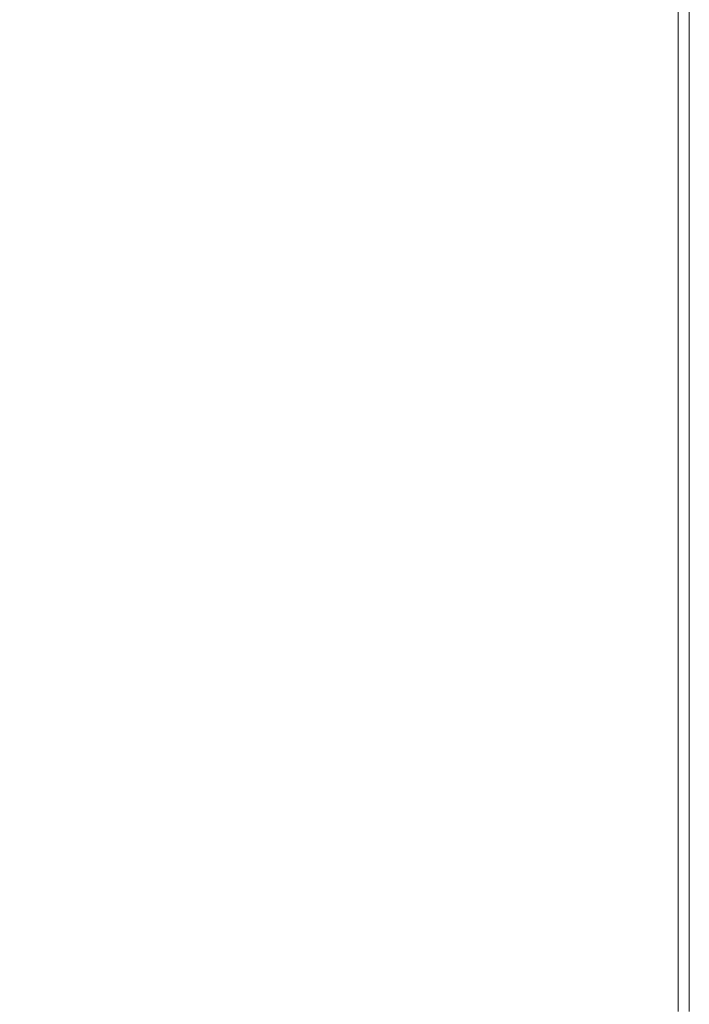
# Model space of a CAD drawing. Extents: x 20 to 1620, y -772 to -20.
# Drawn here: x 1493 to 1620, y -502 to -315 of the extents above; entities that cross this region are included whole.
import ezdxf

# ---------------------------------------------------------------- set-up
doc = ezdxf.new("R2010")
doc.units = 0
doc.header["$LTSCALE"] = 500
doc.header["$MEASUREMENT"] = 0
doc.layers.add('EXC-CERAMIKA', color=7, linetype='Continuous')

msp = doc.modelspace()

# ---------------------------------------------------------------- linework, layer by layer
at = {"layer": 'EXC-CERAMIKA', "lineweight": 0}
for points, invisible_edges in [([(1544.2, -290.54, 442.52), (1556.19, -324.17, 443.9), (1549.87, -289.39, 443.9), (1544.2, -290.54, 442.52)], 15), ([(1549.87, -289.39, 443.9), (1561.09, -323.77, 444.59), (1554.82, -288.81, 444.59), (1549.87, -289.39, 443.9)], 15), ([(1561.09, -323.77, 444.59), (1549.87, -289.39, 443.9), (1556.19, -324.17, 443.9), (1561.09, -323.77, 444.59)], 15), ([(1554.82, -288.81, 444.59), (1565.96, -323.63, 444.82), (1559.97, -288.61, 444.82), (1554.82, -288.81, 444.59)], 15), ([(1565.96, -323.63, 444.82), (1554.82, -288.81, 444.59), (1561.09, -323.77, 444.59), (1565.96, -323.63, 444.82)], 15), ([(1571.63, -323.63, 444.82), (1559.97, -288.61, 444.82), (1565.96, -323.63, 444.82), (1571.63, -323.63, 444.82)], 15), ([(1559.97, -288.61, 444.82), (1571.63, -323.63, 444.82), (1566.22, -288.61, 444.82), (1559.97, -288.61, 444.82)], 15), ([(1566.22, -288.61, 444.82), (1578.9, -323.63, 444.82), (1574.49, -288.61, 444.82), (1566.22, -288.61, 444.82)], 15), ([(1578.9, -323.63, 444.82), (1566.22, -288.61, 444.82), (1571.63, -323.63, 444.82), (1578.9, -323.63, 444.82)], 15), ([(1574.49, -288.61, 444.82), (1587, -323.63, 444.82), (1583.78, -288.61, 444.82), (1574.49, -288.61, 444.82)], 15), ([(1587, -323.63, 444.82), (1574.49, -288.61, 444.82), (1578.9, -323.63, 444.82), (1587, -323.63, 444.82)], 15), ([(1595.11, -323.63, 444.82), (1583.78, -288.61, 444.82), (1587, -323.63, 444.82), (1595.11, -323.63, 444.82)], 15), ([(1583.78, -288.61, 444.82), (1595.11, -323.63, 444.82), (1593.1, -288.61, 444.82), (1583.78, -288.61, 444.82)], 15), ([(1602.45, -323.63, 444.82), (1593.1, -288.61, 444.82), (1595.11, -323.63, 444.82), (1602.45, -323.63, 444.82)], 15), ([(1593.1, -288.61, 444.82), (1602.45, -323.63, 444.82), (1601.44, -288.61, 444.82), (1593.1, -288.61, 444.82)], 15), ([(1601.44, -288.61, 444.82), (1608.21, -323.63, 444.82), (1607.81, -288.61, 444.82), (1601.44, -288.61, 444.82)], 15), ([(1608.21, -323.63, 444.82), (1601.44, -288.61, 444.82), (1602.45, -323.63, 444.82), (1608.21, -323.63, 444.82)], 15), ([(1607.81, -288.61, 444.82), (1612.58, -323.63, 444.65), (1612.48, -288.61, 444.65), (1607.81, -288.61, 444.82)], 15), ([(1612.58, -323.63, 444.65), (1607.81, -288.61, 444.82), (1608.21, -323.63, 444.82), (1612.58, -323.63, 444.65)], 15), ([(1615.74, -323.63, 444.15), (1612.48, -288.61, 444.65), (1612.58, -323.63, 444.65), (1615.74, -323.63, 444.15)], 15), ([(1612.48, -288.61, 444.65), (1615.74, -323.63, 444.15), (1615.74, -288.61, 444.15), (1612.48, -288.61, 444.65)], 15), ([(1617.87, -323.63, 443.15), (1615.74, -288.61, 444.15), (1615.74, -323.63, 444.15), (1617.87, -323.63, 443.15)], 15), ([(1615.74, -288.61, 444.15), (1617.87, -323.63, 443.15), (1617.87, -288.61, 443.15), (1615.74, -288.61, 444.15)], 15), ([(1617.87, -288.61, 443.15), (1619.15, -323.63, 441.49), (1619.15, -288.61, 441.49), (1617.87, -288.61, 443.15)], 15), ([(1619.15, -323.63, 441.49), (1617.87, -288.61, 443.15), (1617.87, -323.63, 443.15), (1619.15, -323.63, 441.49)], 13), ([(1619.15, -288.61, 441.49), (1619.79, -323.63, 439.03), (1619.79, -288.61, 439.03), (1619.15, -288.61, 441.49)], 15), ([(1619.79, -323.63, 439.03), (1619.15, -288.61, 441.49), (1619.15, -323.63, 441.49), (1619.79, -323.63, 439.03)], 15), ([(1620, -323.63, 435.66), (1619.79, -288.61, 439.03), (1619.79, -323.63, 439.03), (1620, -323.63, 435.66)], 15), ([(1619.79, -288.61, 439.03), (1620, -323.63, 435.66), (1620, -288.61, 435.66), (1619.79, -288.61, 439.03)], 15), ([(1620, -323.63, 431.25), (1620, -288.61, 435.66), (1620, -323.63, 435.66), (1620, -323.63, 431.25)], 15), ([(1620, -288.61, 435.66), (1620, -323.63, 431.25), (1620, -288.61, 431.25), (1620, -288.61, 435.66)], 15), ([(1620, -323.63, 404.91), (1620, -288.61, 412.22), (1620, -323.63, 412.22), (1620, -323.63, 404.91)], 15), ([(1620, -288.61, 412.22), (1620, -323.63, 404.91), (1620, -288.61, 404.91), (1620, -288.61, 412.22)], 13), ([(1620, -323.63, 412.22), (1620, -288.61, 419.24), (1620, -323.63, 419.24), (1620, -323.63, 412.22)], 15), ([(1620, -288.61, 419.24), (1620, -323.63, 412.22), (1620, -288.61, 412.22), (1620, -288.61, 419.24)], 15), ([(1620, -288.61, 431.25), (1620, -323.63, 425.68), (1620, -288.61, 425.68), (1620, -288.61, 431.25)], 15), ([(1620, -323.63, 425.68), (1620, -288.61, 431.25), (1620, -323.63, 431.25), (1620, -323.63, 425.68)], 15), ([(1620, -288.61, 425.68), (1620, -323.63, 419.24), (1620, -288.61, 419.24), (1620, -288.61, 425.68)], 15), ([(1620, -323.63, 419.24), (1620, -288.61, 425.68), (1620, -323.63, 425.68), (1620, -323.63, 419.24)], 15), ([(1543.03, -326.34, 440.21), (1544.2, -290.54, 442.52), (1536.88, -292.47, 440.22), (1543.03, -326.34, 440.21)], 15), ([(1544.2, -290.54, 442.52), (1543.03, -326.34, 440.21), (1550.44, -324.99, 442.52), (1544.2, -290.54, 442.52)], 15), ([(1556.19, -324.17, 443.9), (1544.2, -290.54, 442.52), (1550.44, -324.99, 442.52), (1556.19, -324.17, 443.9)], 15), ([(1534.43, -328.1, 437.12), (1536.88, -292.47, 440.22), (1528.41, -294.97, 437.14), (1534.43, -328.1, 437.12)], 15), ([(1536.88, -292.47, 440.22), (1534.43, -328.1, 437.12), (1543.03, -326.34, 440.21), (1536.88, -292.47, 440.22)], 15), ([(1525.13, -330.1, 433.39), (1528.41, -294.97, 437.14), (1519.23, -297.82, 433.41), (1525.13, -330.1, 433.39)], 15), ([(1528.41, -294.97, 437.14), (1525.13, -330.1, 433.39), (1534.43, -328.1, 437.12), (1528.41, -294.97, 437.14)], 15), ([(1515.59, -332.21, 429.15), (1519.23, -297.82, 433.41), (1509.84, -300.82, 429.17), (1515.59, -332.21, 429.15)], 15), ([(1519.23, -297.82, 433.41), (1515.59, -332.21, 429.15), (1525.13, -330.1, 433.39), (1519.23, -297.82, 433.41)], 15), ([(1506.32, -334.28, 424.55), (1509.84, -300.82, 429.17), (1500.7, -303.76, 424.55), (1506.32, -334.28, 424.55)], 15), ([(1509.84, -300.82, 429.17), (1506.32, -334.28, 424.55), (1515.59, -332.21, 429.15), (1509.84, -300.82, 429.17)], 15), ([(1497.61, -336.2, 419.74), (1500.7, -303.76, 424.55), (1492.12, -306.49, 419.74), (1497.61, -336.2, 419.74)], 15), ([(1500.7, -303.76, 424.55), (1497.61, -336.2, 419.74), (1506.32, -334.28, 424.55), (1500.7, -303.76, 424.55)], 15), ([(1492.12, -306.49, 419.74), (1489.79, -337.87, 414.91), (1497.61, -336.2, 419.74), (1492.12, -306.49, 419.74)], 15), ([(1546.86, -360.98, 440.21), (1550.44, -324.99, 442.52), (1543.03, -326.34, 440.21), (1546.86, -360.98, 440.21)], 15), ([(1550.44, -324.99, 442.52), (1546.86, -360.98, 440.21), (1554.35, -360.28, 442.52), (1550.44, -324.99, 442.52)], 15), ([(1550.44, -324.99, 442.52), (1560.17, -359.86, 443.9), (1556.19, -324.17, 443.9), (1550.44, -324.99, 442.52)], 15), ([(1560.17, -359.86, 443.9), (1550.44, -324.99, 442.52), (1554.35, -360.28, 442.52), (1560.17, -359.86, 443.9)], 15), ([(1556.19, -324.17, 443.9), (1565.06, -359.65, 444.59), (1561.09, -323.77, 444.59), (1556.19, -324.17, 443.9)], 15), ([(1565.06, -359.65, 444.59), (1556.19, -324.17, 443.9), (1560.17, -359.86, 443.9), (1565.06, -359.65, 444.59)], 15), ([(1561.09, -323.77, 444.59), (1569.77, -359.58, 444.82), (1565.96, -323.63, 444.82), (1561.09, -323.77, 444.59)], 15), ([(1569.77, -359.58, 444.82), (1561.09, -323.77, 444.59), (1565.06, -359.65, 444.59), (1569.77, -359.58, 444.82)], 15), ([(1575.08, -359.58, 444.82), (1565.96, -323.63, 444.82), (1569.77, -359.58, 444.82), (1575.08, -359.58, 444.82)], 15), ([(1565.96, -323.63, 444.82), (1575.08, -359.58, 444.82), (1571.63, -323.63, 444.82), (1565.96, -323.63, 444.82)], 15), ([(1571.63, -323.63, 444.82), (1581.73, -359.58, 444.82), (1578.9, -323.63, 444.82), (1571.63, -323.63, 444.82)], 15), ([(1581.73, -359.58, 444.82), (1571.63, -323.63, 444.82), (1575.08, -359.58, 444.82), (1581.73, -359.58, 444.82)], 15), ([(1578.9, -323.63, 444.82), (1589.06, -359.58, 444.82), (1587, -323.63, 444.82), (1578.9, -323.63, 444.82)], 15), ([(1589.06, -359.58, 444.82), (1578.9, -323.63, 444.82), (1581.73, -359.58, 444.82), (1589.06, -359.58, 444.82)], 15), ([(1596.4, -359.58, 444.82), (1587, -323.63, 444.82), (1589.06, -359.58, 444.82), (1596.4, -359.58, 444.82)], 15), ([(1587, -323.63, 444.82), (1596.4, -359.58, 444.82), (1595.11, -323.63, 444.82), (1587, -323.63, 444.82)], 15), ([(1603.09, -359.58, 444.82), (1595.11, -323.63, 444.82), (1596.4, -359.58, 444.82), (1603.09, -359.58, 444.82)], 15), ([(1595.11, -323.63, 444.82), (1603.09, -359.58, 444.82), (1602.45, -323.63, 444.82), (1595.11, -323.63, 444.82)], 15), ([(1602.45, -323.63, 444.82), (1608.47, -359.58, 444.82), (1608.21, -323.63, 444.82), (1602.45, -323.63, 444.82)], 15), ([(1608.47, -359.58, 444.82), (1602.45, -323.63, 444.82), (1603.09, -359.58, 444.82), (1608.47, -359.58, 444.82)], 15), ([(1608.21, -323.63, 444.82), (1612.65, -359.58, 444.65), (1612.58, -323.63, 444.65), (1608.21, -323.63, 444.82)], 15), ([(1612.65, -359.58, 444.65), (1608.21, -323.63, 444.82), (1608.47, -359.58, 444.82), (1612.65, -359.58, 444.65)], 15), ([(1615.74, -359.58, 444.15), (1612.58, -323.63, 444.65), (1612.65, -359.58, 444.65), (1615.74, -359.58, 444.15)], 15), ([(1612.58, -323.63, 444.65), (1615.74, -359.58, 444.15), (1615.74, -323.63, 444.15), (1612.58, -323.63, 444.65)], 15), ([(1617.87, -359.58, 443.15), (1615.74, -323.63, 444.15), (1615.74, -359.58, 444.15), (1617.87, -359.58, 443.15)], 15), ([(1615.74, -323.63, 444.15), (1617.87, -359.58, 443.15), (1617.87, -323.63, 443.15), (1615.74, -323.63, 444.15)], 15), ([(1617.87, -323.63, 443.15), (1619.15, -359.58, 441.49), (1619.15, -323.63, 441.49), (1617.87, -323.63, 443.15)], 15), ([(1619.15, -359.58, 441.49), (1617.87, -323.63, 443.15), (1617.87, -359.58, 443.15), (1619.15, -359.58, 441.49)], 13), ([(1619.15, -323.63, 441.49), (1619.79, -359.58, 439.03), (1619.79, -323.63, 439.03), (1619.15, -323.63, 441.49)], 15), ([(1619.79, -359.58, 439.03), (1619.15, -323.63, 441.49), (1619.15, -359.58, 441.49), (1619.79, -359.58, 439.03)], 15), ([(1620, -359.58, 435.66), (1619.79, -323.63, 439.03), (1619.79, -359.58, 439.03), (1620, -359.58, 435.66)], 15), ([(1619.79, -323.63, 439.03), (1620, -359.58, 435.66), (1620, -323.63, 435.66), (1619.79, -323.63, 439.03)], 15), ([(1620, -359.58, 431.25), (1620, -323.63, 435.66), (1620, -359.58, 435.66), (1620, -359.58, 431.25)], 15), ([(1620, -323.63, 435.66), (1620, -359.58, 431.25), (1620, -323.63, 431.25), (1620, -323.63, 435.66)], 15), ([(1620, -359.58, 404.91), (1620, -323.63, 412.22), (1620, -359.58, 412.22), (1620, -359.58, 404.91)], 15), ([(1620, -323.63, 412.22), (1620, -359.58, 404.91), (1620, -323.63, 404.91), (1620, -323.63, 412.22)], 13), ([(1620, -359.58, 412.22), (1620, -323.63, 419.24), (1620, -359.58, 419.24), (1620, -359.58, 412.22)], 15), ([(1620, -323.63, 419.24), (1620, -359.58, 412.22), (1620, -323.63, 412.22), (1620, -323.63, 419.24)], 15), ([(1620, -323.63, 431.25), (1620, -359.58, 425.68), (1620, -323.63, 425.68), (1620, -323.63, 431.25)], 15), ([(1620, -359.58, 425.68), (1620, -323.63, 431.25), (1620, -359.58, 431.25), (1620, -359.58, 425.68)], 15), ([(1620, -323.63, 425.68), (1620, -359.58, 419.24), (1620, -323.63, 419.24), (1620, -323.63, 425.68)], 15), ([(1620, -359.58, 419.24), (1620, -323.63, 425.68), (1620, -359.58, 425.68), (1620, -359.58, 419.24)], 15), ([(1538.16, -361.88, 437.13), (1543.03, -326.34, 440.21), (1534.43, -328.1, 437.12), (1538.16, -361.88, 437.13)], 15), ([(1543.03, -326.34, 440.21), (1538.16, -361.88, 437.13), (1546.86, -360.98, 440.21), (1543.03, -326.34, 440.21)], 15), ([(1528.75, -362.92, 433.4), (1534.43, -328.1, 437.12), (1525.13, -330.1, 433.39), (1528.75, -362.92, 433.4)], 15), ([(1534.43, -328.1, 437.12), (1528.75, -362.92, 433.4), (1538.16, -361.88, 437.13), (1534.43, -328.1, 437.12)], 15), ([(1519.1, -364, 429.17), (1525.13, -330.1, 433.39), (1515.59, -332.21, 429.15), (1519.1, -364, 429.17)], 15), ([(1525.13, -330.1, 433.39), (1519.1, -364, 429.17), (1528.75, -362.92, 433.4), (1525.13, -330.1, 433.39)], 15), ([(1509.71, -365.07, 424.58), (1515.59, -332.21, 429.15), (1506.32, -334.28, 424.55), (1509.71, -365.07, 424.58)], 15), ([(1515.59, -332.21, 429.15), (1509.71, -365.07, 424.58), (1519.1, -364, 429.17), (1515.59, -332.21, 429.15)], 15), ([(1500.9, -366.07, 419.79), (1506.32, -334.28, 424.55), (1497.61, -336.2, 419.74), (1500.9, -366.07, 419.79)], 15), ([(1506.32, -334.28, 424.55), (1500.9, -366.07, 419.79), (1509.71, -365.07, 424.58), (1506.32, -334.28, 424.55)], 15), ([(1492.98, -366.92, 414.97), (1497.61, -336.2, 419.74), (1489.79, -337.87, 414.91), (1492.98, -366.92, 414.97)], 15), ([(1497.61, -336.2, 419.74), (1492.98, -366.92, 414.97), (1500.9, -366.07, 419.79), (1497.61, -336.2, 419.74)], 15), ([(1489.79, -337.87, 414.91), (1486.29, -367.59, 410.28), (1492.98, -366.92, 414.97), (1489.79, -337.87, 414.91)], 15), ([(1548.19, -396, 440.22), (1554.35, -360.28, 442.52), (1546.86, -360.98, 440.21), (1548.19, -396, 440.22)], 15), ([(1554.35, -360.28, 442.52), (1548.19, -396, 440.22), (1555.73, -396, 442.52), (1554.35, -360.28, 442.52)], 15), ([(1554.35, -360.28, 442.52), (1561.58, -396, 443.9), (1560.17, -359.86, 443.9), (1554.35, -360.28, 442.52)], 15), ([(1561.58, -396, 443.9), (1554.35, -360.28, 442.52), (1555.73, -396, 442.52), (1561.58, -396, 443.9)], 15), ([(1560.17, -359.86, 443.9), (1566.47, -396, 444.59), (1565.06, -359.65, 444.59), (1560.17, -359.86, 443.9)], 15), ([(1566.47, -396, 444.59), (1560.17, -359.86, 443.9), (1561.58, -396, 443.9), (1566.47, -396, 444.59)], 15), ([(1565.06, -359.65, 444.59), (1571.13, -396, 444.82), (1569.77, -359.58, 444.82), (1565.06, -359.65, 444.59)], 15), ([(1571.13, -396, 444.82), (1565.06, -359.65, 444.59), (1566.47, -396, 444.59), (1571.13, -396, 444.82)], 15), ([(1576.31, -396, 444.82), (1569.77, -359.58, 444.82), (1571.13, -396, 444.82), (1576.31, -396, 444.82)], 15), ([(1569.77, -359.58, 444.82), (1576.31, -396, 444.82), (1575.08, -359.58, 444.82), (1569.77, -359.58, 444.82)], 15), ([(1575.08, -359.58, 444.82), (1582.74, -396, 444.82), (1581.73, -359.58, 444.82), (1575.08, -359.58, 444.82)], 15), ([(1582.74, -396, 444.82), (1575.08, -359.58, 444.82), (1576.31, -396, 444.82), (1582.74, -396, 444.82)], 15), ([(1581.73, -359.58, 444.82), (1589.8, -396, 444.82), (1589.06, -359.58, 444.82), (1581.73, -359.58, 444.82)], 15), ([(1589.8, -396, 444.82), (1581.73, -359.58, 444.82), (1582.74, -396, 444.82), (1589.8, -396, 444.82)], 15), ([(1596.86, -396, 444.82), (1589.06, -359.58, 444.82), (1589.8, -396, 444.82), (1596.86, -396, 444.82)], 15), ([(1589.06, -359.58, 444.82), (1596.86, -396, 444.82), (1596.4, -359.58, 444.82), (1589.06, -359.58, 444.82)], 15), ([(1603.32, -396, 444.82), (1596.4, -359.58, 444.82), (1596.86, -396, 444.82), (1603.32, -396, 444.82)], 15), ([(1596.4, -359.58, 444.82), (1603.32, -396, 444.82), (1603.09, -359.58, 444.82), (1596.4, -359.58, 444.82)], 15), ([(1603.09, -359.58, 444.82), (1608.56, -396, 444.82), (1608.47, -359.58, 444.82), (1603.09, -359.58, 444.82)], 15), ([(1608.56, -396, 444.82), (1603.09, -359.58, 444.82), (1603.32, -396, 444.82), (1608.56, -396, 444.82)], 15), ([(1608.47, -359.58, 444.82), (1612.67, -396, 444.65), (1612.65, -359.58, 444.65), (1608.47, -359.58, 444.82)], 15), ([(1612.67, -396, 444.65), (1608.47, -359.58, 444.82), (1608.56, -396, 444.82), (1612.67, -396, 444.65)], 15), ([(1615.74, -396, 444.15), (1612.65, -359.58, 444.65), (1612.67, -396, 444.65), (1615.74, -396, 444.15)], 15), ([(1612.65, -359.58, 444.65), (1615.74, -396, 444.15), (1615.74, -359.58, 444.15), (1612.65, -359.58, 444.65)], 15), ([(1617.87, -396, 443.15), (1615.74, -359.58, 444.15), (1615.74, -396, 444.15), (1617.87, -396, 443.15)], 15), ([(1615.74, -359.58, 444.15), (1617.87, -396, 443.15), (1617.87, -359.58, 443.15), (1615.74, -359.58, 444.15)], 15), ([(1617.87, -359.58, 443.15), (1619.15, -396, 441.49), (1619.15, -359.58, 441.49), (1617.87, -359.58, 443.15)], 15), ([(1619.15, -396, 441.49), (1617.87, -359.58, 443.15), (1617.87, -396, 443.15), (1619.15, -396, 441.49)], 13), ([(1619.15, -359.58, 441.49), (1619.79, -396, 439.03), (1619.79, -359.58, 439.03), (1619.15, -359.58, 441.49)], 15), ([(1619.79, -396, 439.03), (1619.15, -359.58, 441.49), (1619.15, -396, 441.49), (1619.79, -396, 439.03)], 15), ([(1620, -396, 435.66), (1619.79, -359.58, 439.03), (1619.79, -396, 439.03), (1620, -396, 435.66)], 15), ([(1619.79, -359.58, 439.03), (1620, -396, 435.66), (1620, -359.58, 435.66), (1619.79, -359.58, 439.03)], 15), ([(1620, -396, 431.25), (1620, -359.58, 435.66), (1620, -396, 435.66), (1620, -396, 431.25)], 15), ([(1620, -359.58, 435.66), (1620, -396, 431.25), (1620, -359.58, 431.25), (1620, -359.58, 435.66)], 15), ([(1620, -396, 404.91), (1620, -359.58, 412.22), (1620, -396, 412.22), (1620, -396, 404.91)], 15), ([(1620, -359.58, 412.22), (1620, -396, 404.91), (1620, -359.58, 404.91), (1620, -359.58, 412.22)], 13), ([(1620, -396, 412.22), (1620, -359.58, 419.24), (1620, -396, 419.24), (1620, -396, 412.22)], 15), ([(1620, -359.58, 419.24), (1620, -396, 412.22), (1620, -359.58, 412.22), (1620, -359.58, 419.24)], 15), ([(1620, -359.58, 431.25), (1620, -396, 425.68), (1620, -359.58, 425.68), (1620, -359.58, 431.25)], 15), ([(1620, -396, 425.68), (1620, -359.58, 431.25), (1620, -396, 431.25), (1620, -396, 425.68)], 15), ([(1620, -359.58, 425.68), (1620, -396, 419.24), (1620, -359.58, 419.24), (1620, -359.58, 425.68)], 15), ([(1620, -396, 419.24), (1620, -359.58, 425.68), (1620, -396, 425.68), (1620, -396, 419.24)], 15), ([(1529.99, -396, 433.41), (1538.16, -361.88, 437.13), (1528.75, -362.92, 433.4), (1529.99, -396, 433.41)], 15), ([(1538.16, -361.88, 437.13), (1529.99, -396, 433.41), (1539.45, -396, 437.14), (1538.16, -361.88, 437.13)], 15), ([(1539.45, -396, 437.14), (1546.86, -360.98, 440.21), (1538.16, -361.88, 437.13), (1539.45, -396, 437.14)], 15), ([(1546.86, -360.98, 440.21), (1539.45, -396, 437.14), (1548.19, -396, 440.22), (1546.86, -360.98, 440.21)], 15), ([(1510.86, -396, 424.61), (1519.1, -364, 429.17), (1509.71, -365.07, 424.58), (1510.86, -396, 424.61)], 15), ([(1519.1, -364, 429.17), (1510.86, -396, 424.61), (1520.3, -396, 429.19), (1519.1, -364, 429.17)], 15), ([(1520.3, -396, 429.19), (1528.75, -362.92, 433.4), (1519.1, -364, 429.17), (1520.3, -396, 429.19)], 15), ([(1528.75, -362.92, 433.4), (1520.3, -396, 429.19), (1529.99, -396, 433.41), (1528.75, -362.92, 433.4)], 15), ([(1494.04, -396, 415.01), (1500.9, -366.07, 419.79), (1492.98, -366.92, 414.97), (1494.04, -396, 415.01)], 15), ([(1500.9, -366.07, 419.79), (1494.04, -396, 415.01), (1502, -396, 419.83), (1500.9, -366.07, 419.79)], 15), ([(1502, -396, 419.83), (1509.71, -365.07, 424.58), (1500.9, -366.07, 419.79), (1502, -396, 419.83)], 15), ([(1509.71, -365.07, 424.58), (1502, -396, 419.83), (1510.86, -396, 424.61), (1509.71, -365.07, 424.58)], 15), ([(1487.31, -396, 410.32), (1492.98, -366.92, 414.97), (1486.29, -367.59, 410.28), (1487.31, -396, 410.32)], 15), ([(1492.98, -366.92, 414.97), (1487.31, -396, 410.32), (1494.04, -396, 415.01), (1492.98, -366.92, 414.97)], 15), ([(1492.98, -425.08, 414.97), (1487.31, -396, 410.32), (1486.29, -424.41, 410.28), (1492.98, -425.08, 414.97)], 15), ([(1487.31, -396, 410.32), (1492.98, -425.08, 414.97), (1494.04, -396, 415.01), (1487.31, -396, 410.32)], 15), ([(1500.9, -425.94, 419.79), (1494.04, -396, 415.01), (1492.98, -425.08, 414.97), (1500.9, -425.94, 419.79)], 15), ([(1494.04, -396, 415.01), (1500.9, -425.94, 419.79), (1502, -396, 419.83), (1494.04, -396, 415.01)], 15), ([(1509.71, -426.93, 424.58), (1502, -396, 419.83), (1500.9, -425.94, 419.79), (1509.71, -426.93, 424.58)], 15), ([(1502, -396, 419.83), (1509.71, -426.93, 424.58), (1510.86, -396, 424.61), (1502, -396, 419.83)], 15), ([(1519.1, -428, 429.17), (1510.86, -396, 424.61), (1509.71, -426.93, 424.58), (1519.1, -428, 429.17)], 15), ([(1510.86, -396, 424.61), (1519.1, -428, 429.17), (1520.3, -396, 429.19), (1510.86, -396, 424.61)], 15), ([(1528.75, -429.09, 433.4), (1520.3, -396, 429.19), (1519.1, -428, 429.17), (1528.75, -429.09, 433.4)], 15), ([(1520.3, -396, 429.19), (1528.75, -429.09, 433.4), (1529.99, -396, 433.41), (1520.3, -396, 429.19)], 15), ([(1538.16, -430.12, 437.13), (1529.99, -396, 433.41), (1528.75, -429.09, 433.4), (1538.16, -430.12, 437.13)], 15), ([(1529.99, -396, 433.41), (1538.16, -430.12, 437.13), (1539.45, -396, 437.14), (1529.99, -396, 433.41)], 15), ([(1546.86, -431.02, 440.21), (1539.45, -396, 437.14), (1538.16, -430.12, 437.13), (1546.86, -431.02, 440.21)], 15), ([(1539.45, -396, 437.14), (1546.86, -431.02, 440.21), (1548.19, -396, 440.22), (1539.45, -396, 437.14)], 15), ([(1554.35, -431.72, 442.52), (1548.19, -396, 440.22), (1546.86, -431.02, 440.21), (1554.35, -431.72, 442.52)], 15), ([(1548.19, -396, 440.22), (1554.35, -431.72, 442.52), (1555.73, -396, 442.52), (1548.19, -396, 440.22)], 15), ([(1561.58, -396, 443.9), (1554.35, -431.72, 442.52), (1560.17, -432.14, 443.9), (1561.58, -396, 443.9)], 15), ([(1554.35, -431.72, 442.52), (1561.58, -396, 443.9), (1555.73, -396, 442.52), (1554.35, -431.72, 442.52)], 15), ([(1566.47, -396, 444.59), (1560.17, -432.14, 443.9), (1565.06, -432.35, 444.59), (1566.47, -396, 444.59)], 15), ([(1560.17, -432.14, 443.9), (1566.47, -396, 444.59), (1561.58, -396, 443.9), (1560.17, -432.14, 443.9)], 15), ([(1571.13, -396, 444.82), (1565.06, -432.35, 444.59), (1569.77, -432.42, 444.82), (1571.13, -396, 444.82)], 15), ([(1565.06, -432.35, 444.59), (1571.13, -396, 444.82), (1566.47, -396, 444.59), (1565.06, -432.35, 444.59)], 15), ([(1576.31, -396, 444.82), (1569.77, -432.42, 444.82), (1575.08, -432.42, 444.82), (1576.31, -396, 444.82)], 15), ([(1569.77, -432.42, 444.82), (1576.31, -396, 444.82), (1571.13, -396, 444.82), (1569.77, -432.42, 444.82)], 15), ([(1582.74, -396, 444.82), (1575.08, -432.42, 444.82), (1581.73, -432.42, 444.82), (1582.74, -396, 444.82)], 15), ([(1575.08, -432.42, 444.82), (1582.74, -396, 444.82), (1576.31, -396, 444.82), (1575.08, -432.42, 444.82)], 15), ([(1589.8, -396, 444.82), (1581.73, -432.42, 444.82), (1589.06, -432.42, 444.82), (1589.8, -396, 444.82)], 15), ([(1581.73, -432.42, 444.82), (1589.8, -396, 444.82), (1582.74, -396, 444.82), (1581.73, -432.42, 444.82)], 15), ([(1596.86, -396, 444.82), (1589.06, -432.42, 444.82), (1596.4, -432.42, 444.82), (1596.86, -396, 444.82)], 15), ([(1589.06, -432.42, 444.82), (1596.86, -396, 444.82), (1589.8, -396, 444.82), (1589.06, -432.42, 444.82)], 15), ([(1603.32, -396, 444.82), (1596.4, -432.42, 444.82), (1603.09, -432.42, 444.82), (1603.32, -396, 444.82)], 15), ([(1596.4, -432.42, 444.82), (1603.32, -396, 444.82), (1596.86, -396, 444.82), (1596.4, -432.42, 444.82)], 15), ([(1608.56, -396, 444.82), (1603.09, -432.42, 444.82), (1608.47, -432.42, 444.82), (1608.56, -396, 444.82)], 15), ([(1603.09, -432.42, 444.82), (1608.56, -396, 444.82), (1603.32, -396, 444.82), (1603.09, -432.42, 444.82)], 15), ([(1612.67, -396, 444.65), (1608.47, -432.42, 444.82), (1612.65, -432.42, 444.65), (1612.67, -396, 444.65)], 15), ([(1608.47, -432.42, 444.82), (1612.67, -396, 444.65), (1608.56, -396, 444.82), (1608.47, -432.42, 444.82)], 15), ([(1615.74, -396, 444.15), (1612.65, -432.42, 444.65), (1615.74, -432.42, 444.15), (1615.74, -396, 444.15)], 15), ([(1612.65, -432.42, 444.65), (1615.74, -396, 444.15), (1612.67, -396, 444.65), (1612.65, -432.42, 444.65)], 15), ([(1617.87, -396, 443.15), (1615.74, -432.42, 444.15), (1617.87, -432.42, 443.15), (1617.87, -396, 443.15)], 15), ([(1615.74, -432.42, 444.15), (1617.87, -396, 443.15), (1615.74, -396, 444.15), (1615.74, -432.42, 444.15)], 15), ([(1619.15, -396, 441.49), (1617.87, -432.42, 443.15), (1619.15, -432.42, 441.49), (1619.15, -396, 441.49)], 15), ([(1617.87, -432.42, 443.15), (1619.15, -396, 441.49), (1617.87, -396, 443.15), (1617.87, -432.42, 443.15)], 11), ([(1619.79, -396, 439.03), (1619.15, -432.42, 441.49), (1619.79, -432.42, 439.03), (1619.79, -396, 439.03)], 15), ([(1619.15, -432.42, 441.49), (1619.79, -396, 439.03), (1619.15, -396, 441.49), (1619.15, -432.42, 441.49)], 15), ([(1620, -396, 435.66), (1619.79, -432.42, 439.03), (1620, -432.42, 435.66), (1620, -396, 435.66)], 15), ([(1619.79, -432.42, 439.03), (1620, -396, 435.66), (1619.79, -396, 439.03), (1619.79, -432.42, 439.03)], 15), ([(1620, -396, 431.25), (1620, -432.42, 435.66), (1620, -432.42, 431.25), (1620, -396, 431.25)], 15), ([(1620, -432.42, 435.66), (1620, -396, 431.25), (1620, -396, 435.66), (1620, -432.42, 435.66)], 15), ([(1620, -396, 404.91), (1620, -432.42, 412.22), (1620, -432.42, 404.91), (1620, -396, 404.91)], 11), ([(1620, -432.42, 412.22), (1620, -396, 404.91), (1620, -396, 412.22), (1620, -432.42, 412.22)], 15), ([(1620, -396, 412.22), (1620, -432.42, 419.24), (1620, -432.42, 412.22), (1620, -396, 412.22)], 15), ([(1620, -432.42, 419.24), (1620, -396, 412.22), (1620, -396, 419.24), (1620, -432.42, 419.24)], 15), ([(1620, -396, 425.68), (1620, -432.42, 431.25), (1620, -432.42, 425.68), (1620, -396, 425.68)], 15), ([(1620, -432.42, 431.25), (1620, -396, 425.68), (1620, -396, 431.25), (1620, -432.42, 431.25)], 15), ([(1620, -396, 419.24), (1620, -432.42, 425.68), (1620, -432.42, 419.24), (1620, -396, 419.24)], 15), ([(1620, -432.42, 425.68), (1620, -396, 419.24), (1620, -396, 425.68), (1620, -432.42, 425.68)], 15), ([(1486.29, -424.41, 410.28), (1489.79, -454.14, 414.91), (1492.98, -425.08, 414.97), (1486.29, -424.41, 410.28)], 15), ([(1497.61, -455.8, 419.74), (1492.98, -425.08, 414.97), (1489.79, -454.14, 414.91), (1497.61, -455.8, 419.74)], 15), ([(1492.98, -425.08, 414.97), (1497.61, -455.8, 419.74), (1500.9, -425.94, 419.79), (1492.98, -425.08, 414.97)], 15), ([(1506.32, -457.72, 424.55), (1500.9, -425.94, 419.79), (1497.61, -455.8, 419.74), (1506.32, -457.72, 424.55)], 15), ([(1500.9, -425.94, 419.79), (1506.32, -457.72, 424.55), (1509.71, -426.93, 424.58), (1500.9, -425.94, 419.79)], 15), ([(1515.59, -459.79, 429.15), (1509.71, -426.93, 424.58), (1506.32, -457.72, 424.55), (1515.59, -459.79, 429.15)], 15), ([(1509.71, -426.93, 424.58), (1515.59, -459.79, 429.15), (1519.1, -428, 429.17), (1509.71, -426.93, 424.58)], 15), ([(1525.13, -461.9, 433.39), (1519.1, -428, 429.17), (1515.59, -459.79, 429.15), (1525.13, -461.9, 433.39)], 15), ([(1519.1, -428, 429.17), (1525.13, -461.9, 433.39), (1528.75, -429.09, 433.4), (1519.1, -428, 429.17)], 15), ([(1534.43, -463.91, 437.12), (1528.75, -429.09, 433.4), (1525.13, -461.9, 433.39), (1534.43, -463.91, 437.12)], 15), ([(1528.75, -429.09, 433.4), (1534.43, -463.91, 437.12), (1538.16, -430.12, 437.13), (1528.75, -429.09, 433.4)], 15), ([(1543.03, -465.66, 440.21), (1538.16, -430.12, 437.13), (1534.43, -463.91, 437.12), (1543.03, -465.66, 440.21)], 15), ([(1538.16, -430.12, 437.13), (1543.03, -465.66, 440.21), (1546.86, -431.02, 440.21), (1538.16, -430.12, 437.13)], 15), ([(1550.44, -467.02, 442.52), (1546.86, -431.02, 440.21), (1543.03, -465.66, 440.21), (1550.44, -467.02, 442.52)], 15), ([(1546.86, -431.02, 440.21), (1550.44, -467.02, 442.52), (1554.35, -431.72, 442.52), (1546.86, -431.02, 440.21)], 15), ([(1550.44, -467.02, 442.52), (1560.17, -432.14, 443.9), (1554.35, -431.72, 442.52), (1550.44, -467.02, 442.52)], 15), ([(1560.17, -432.14, 443.9), (1550.44, -467.02, 442.52), (1556.19, -467.83, 443.9), (1560.17, -432.14, 443.9)], 15), ([(1556.19, -467.83, 443.9), (1565.06, -432.35, 444.59), (1560.17, -432.14, 443.9), (1556.19, -467.83, 443.9)], 15), ([(1565.06, -432.35, 444.59), (1556.19, -467.83, 443.9), (1561.09, -468.24, 444.59), (1565.06, -432.35, 444.59)], 15), ([(1561.09, -468.24, 444.59), (1569.77, -432.42, 444.82), (1565.06, -432.35, 444.59), (1561.09, -468.24, 444.59)], 15), ([(1569.77, -432.42, 444.82), (1561.09, -468.24, 444.59), (1565.96, -468.37, 444.82), (1569.77, -432.42, 444.82)], 15), ([(1575.08, -432.42, 444.82), (1565.96, -468.37, 444.82), (1571.63, -468.37, 444.82), (1575.08, -432.42, 444.82)], 15), ([(1565.96, -468.37, 444.82), (1575.08, -432.42, 444.82), (1569.77, -432.42, 444.82), (1565.96, -468.37, 444.82)], 15), ([(1581.73, -432.42, 444.82), (1571.63, -468.37, 444.82), (1578.9, -468.37, 444.82), (1581.73, -432.42, 444.82)], 15), ([(1571.63, -468.37, 444.82), (1581.73, -432.42, 444.82), (1575.08, -432.42, 444.82), (1571.63, -468.37, 444.82)], 15), ([(1589.06, -432.42, 444.82), (1578.9, -468.37, 444.82), (1587, -468.37, 444.82), (1589.06, -432.42, 444.82)], 15), ([(1578.9, -468.37, 444.82), (1589.06, -432.42, 444.82), (1581.73, -432.42, 444.82), (1578.9, -468.37, 444.82)], 15), ([(1596.4, -432.42, 444.82), (1587, -468.37, 444.82), (1595.11, -468.37, 444.82), (1596.4, -432.42, 444.82)], 15), ([(1587, -468.37, 444.82), (1596.4, -432.42, 444.82), (1589.06, -432.42, 444.82), (1587, -468.37, 444.82)], 15), ([(1603.09, -432.42, 444.82), (1595.11, -468.37, 444.82), (1602.45, -468.37, 444.82), (1603.09, -432.42, 444.82)], 15), ([(1595.11, -468.37, 444.82), (1603.09, -432.42, 444.82), (1596.4, -432.42, 444.82), (1595.11, -468.37, 444.82)], 15), ([(1608.47, -432.42, 444.82), (1602.45, -468.37, 444.82), (1608.21, -468.37, 444.82), (1608.47, -432.42, 444.82)], 15), ([(1602.45, -468.37, 444.82), (1608.47, -432.42, 444.82), (1603.09, -432.42, 444.82), (1602.45, -468.37, 444.82)], 15), ([(1612.65, -432.42, 444.65), (1608.21, -468.37, 444.82), (1612.58, -468.37, 444.65), (1612.65, -432.42, 444.65)], 15), ([(1608.21, -468.37, 444.82), (1612.65, -432.42, 444.65), (1608.47, -432.42, 444.82), (1608.21, -468.37, 444.82)], 15), ([(1615.74, -432.42, 444.15), (1612.58, -468.37, 444.65), (1615.74, -468.37, 444.15), (1615.74, -432.42, 444.15)], 15), ([(1612.58, -468.37, 444.65), (1615.74, -432.42, 444.15), (1612.65, -432.42, 444.65), (1612.58, -468.37, 444.65)], 15), ([(1617.87, -432.42, 443.15), (1615.74, -468.37, 444.15), (1617.87, -468.37, 443.15), (1617.87, -432.42, 443.15)], 15), ([(1615.74, -468.37, 444.15), (1617.87, -432.42, 443.15), (1615.74, -432.42, 444.15), (1615.74, -468.37, 444.15)], 15), ([(1619.15, -432.42, 441.49), (1617.87, -468.37, 443.15), (1619.15, -468.37, 441.49), (1619.15, -432.42, 441.49)], 15), ([(1617.87, -468.37, 443.15), (1619.15, -432.42, 441.49), (1617.87, -432.42, 443.15), (1617.87, -468.37, 443.15)], 11), ([(1619.79, -432.42, 439.03), (1619.15, -468.37, 441.49), (1619.79, -468.37, 439.03), (1619.79, -432.42, 439.03)], 15), ([(1619.15, -468.37, 441.49), (1619.79, -432.42, 439.03), (1619.15, -432.42, 441.49), (1619.15, -468.37, 441.49)], 15), ([(1620, -432.42, 435.66), (1619.79, -468.37, 439.03), (1620, -468.37, 435.66), (1620, -432.42, 435.66)], 15), ([(1619.79, -468.37, 439.03), (1620, -432.42, 435.66), (1619.79, -432.42, 439.03), (1619.79, -468.37, 439.03)], 15), ([(1620, -432.42, 431.25), (1620, -468.37, 435.66), (1620, -468.37, 431.25), (1620, -432.42, 431.25)], 15), ([(1620, -468.37, 435.66), (1620, -432.42, 431.25), (1620, -432.42, 435.66), (1620, -468.37, 435.66)], 15), ([(1620, -432.42, 404.91), (1620, -468.37, 412.22), (1620, -468.37, 404.91), (1620, -432.42, 404.91)], 11), ([(1620, -468.37, 412.22), (1620, -432.42, 404.91), (1620, -432.42, 412.22), (1620, -468.37, 412.22)], 15), ([(1620, -432.42, 412.22), (1620, -468.37, 419.24), (1620, -468.37, 412.22), (1620, -432.42, 412.22)], 15), ([(1620, -468.37, 419.24), (1620, -432.42, 412.22), (1620, -432.42, 419.24), (1620, -468.37, 419.24)], 15), ([(1620, -432.42, 425.68), (1620, -468.37, 431.25), (1620, -468.37, 425.68), (1620, -432.42, 425.68)], 15), ([(1620, -468.37, 431.25), (1620, -432.42, 425.68), (1620, -432.42, 431.25), (1620, -468.37, 431.25)], 15), ([(1620, -432.42, 419.24), (1620, -468.37, 425.68), (1620, -468.37, 419.24), (1620, -432.42, 419.24)], 15), ([(1620, -468.37, 425.68), (1620, -432.42, 419.24), (1620, -432.42, 425.68), (1620, -468.37, 425.68)], 15), ([(1489.79, -454.14, 414.91), (1492.12, -485.51, 419.74), (1497.61, -455.8, 419.74), (1489.79, -454.14, 414.91)], 15), ([(1500.7, -488.24, 424.55), (1497.61, -455.8, 419.74), (1492.12, -485.51, 419.74), (1500.7, -488.24, 424.55)], 15), ([(1497.61, -455.8, 419.74), (1500.7, -488.24, 424.55), (1506.32, -457.72, 424.55), (1497.61, -455.8, 419.74)], 15), ([(1509.84, -491.18, 429.17), (1506.32, -457.72, 424.55), (1500.7, -488.24, 424.55), (1509.84, -491.18, 429.17)], 15), ([(1506.32, -457.72, 424.55), (1509.84, -491.18, 429.17), (1515.59, -459.79, 429.15), (1506.32, -457.72, 424.55)], 15), ([(1519.23, -494.18, 433.41), (1515.59, -459.79, 429.15), (1509.84, -491.18, 429.17), (1519.23, -494.18, 433.41)], 15), ([(1515.59, -459.79, 429.15), (1519.23, -494.18, 433.41), (1525.13, -461.9, 433.39), (1515.59, -459.79, 429.15)], 15), ([(1528.41, -497.03, 437.14), (1525.13, -461.9, 433.39), (1519.23, -494.18, 433.41), (1528.41, -497.03, 437.14)], 15), ([(1525.13, -461.9, 433.39), (1528.41, -497.03, 437.14), (1534.43, -463.91, 437.12), (1525.13, -461.9, 433.39)], 15), ([(1536.88, -499.53, 440.22), (1534.43, -463.91, 437.12), (1528.41, -497.03, 437.14), (1536.88, -499.53, 440.22)], 15), ([(1534.43, -463.91, 437.12), (1536.88, -499.53, 440.22), (1543.03, -465.66, 440.21), (1534.43, -463.91, 437.12)], 15), ([(1544.2, -501.46, 442.52), (1543.03, -465.66, 440.21), (1536.88, -499.53, 440.22), (1544.2, -501.46, 442.52)], 15), ([(1543.03, -465.66, 440.21), (1544.2, -501.46, 442.52), (1550.44, -467.02, 442.52), (1543.03, -465.66, 440.21)], 15), ([(1544.2, -501.46, 442.52), (1556.19, -467.83, 443.9), (1550.44, -467.02, 442.52), (1544.2, -501.46, 442.52)], 15), ([(1556.19, -467.83, 443.9), (1544.2, -501.46, 442.52), (1549.87, -502.62, 443.9), (1556.19, -467.83, 443.9)], 15), ([(1549.87, -502.62, 443.9), (1561.09, -468.24, 444.59), (1556.19, -467.83, 443.9), (1549.87, -502.62, 443.9)], 15), ([(1561.09, -468.24, 444.59), (1549.87, -502.62, 443.9), (1554.82, -503.2, 444.59), (1561.09, -468.24, 444.59)], 15), ([(1554.82, -503.2, 444.59), (1565.96, -468.37, 444.82), (1561.09, -468.24, 444.59), (1554.82, -503.2, 444.59)], 15), ([(1565.96, -468.37, 444.82), (1554.82, -503.2, 444.59), (1559.97, -503.39, 444.82), (1565.96, -468.37, 444.82)], 15), ([(1559.97, -503.39, 444.82), (1571.63, -468.37, 444.82), (1565.96, -468.37, 444.82), (1559.97, -503.39, 444.82)], 15), ([(1571.63, -468.37, 444.82), (1559.97, -503.39, 444.82), (1566.22, -503.39, 444.82), (1571.63, -468.37, 444.82)], 15), ([(1566.22, -503.39, 444.82), (1578.9, -468.37, 444.82), (1571.63, -468.37, 444.82), (1566.22, -503.39, 444.82)], 15), ([(1578.9, -468.37, 444.82), (1566.22, -503.39, 444.82), (1574.49, -503.39, 444.82), (1578.9, -468.37, 444.82)], 15), ([(1574.49, -503.39, 444.82), (1587, -468.37, 444.82), (1578.9, -468.37, 444.82), (1574.49, -503.39, 444.82)], 15), ([(1587, -468.37, 444.82), (1574.49, -503.39, 444.82), (1583.78, -503.39, 444.82), (1587, -468.37, 444.82)], 15), ([(1583.78, -503.39, 444.82), (1595.11, -468.37, 444.82), (1587, -468.37, 444.82), (1583.78, -503.39, 444.82)], 15), ([(1595.11, -468.37, 444.82), (1583.78, -503.39, 444.82), (1593.1, -503.39, 444.82), (1595.11, -468.37, 444.82)], 15), ([(1593.1, -503.39, 444.82), (1602.45, -468.37, 444.82), (1595.11, -468.37, 444.82), (1593.1, -503.39, 444.82)], 15), ([(1602.45, -468.37, 444.82), (1593.1, -503.39, 444.82), (1601.44, -503.39, 444.82), (1602.45, -468.37, 444.82)], 15), ([(1601.44, -503.39, 444.82), (1608.21, -468.37, 444.82), (1602.45, -468.37, 444.82), (1601.44, -503.39, 444.82)], 15), ([(1608.21, -468.37, 444.82), (1601.44, -503.39, 444.82), (1607.81, -503.39, 444.82), (1608.21, -468.37, 444.82)], 15), ([(1607.81, -503.39, 444.82), (1612.58, -468.37, 444.65), (1608.21, -468.37, 444.82), (1607.81, -503.39, 444.82)], 15), ([(1612.58, -468.37, 444.65), (1607.81, -503.39, 444.82), (1612.48, -503.39, 444.65), (1612.58, -468.37, 444.65)], 15), ([(1612.48, -503.39, 444.65), (1615.74, -468.37, 444.15), (1612.58, -468.37, 444.65), (1612.48, -503.39, 444.65)], 15), ([(1615.74, -468.37, 444.15), (1612.48, -503.39, 444.65), (1615.74, -503.39, 444.15), (1615.74, -468.37, 444.15)], 15), ([(1615.74, -503.39, 444.15), (1617.87, -468.37, 443.15), (1615.74, -468.37, 444.15), (1615.74, -503.39, 444.15)], 15), ([(1617.87, -468.37, 443.15), (1615.74, -503.39, 444.15), (1617.87, -503.39, 443.15), (1617.87, -468.37, 443.15)], 15), ([(1617.87, -503.39, 443.15), (1619.15, -468.37, 441.49), (1617.87, -468.37, 443.15), (1617.87, -503.39, 443.15)], 11), ([(1619.15, -468.37, 441.49), (1617.87, -503.39, 443.15), (1619.15, -503.39, 441.49), (1619.15, -468.37, 441.49)], 15), ([(1619.15, -503.39, 441.49), (1619.79, -468.37, 439.03), (1619.15, -468.37, 441.49), (1619.15, -503.39, 441.49)], 15), ([(1619.79, -468.37, 439.03), (1619.15, -503.39, 441.49), (1619.79, -503.39, 439.03), (1619.79, -468.37, 439.03)], 15), ([(1619.79, -503.39, 439.03), (1620, -468.37, 435.66), (1619.79, -468.37, 439.03), (1619.79, -503.39, 439.03)], 15), ([(1620, -468.37, 435.66), (1619.79, -503.39, 439.03), (1620, -503.39, 435.66), (1620, -468.37, 435.66)], 15), ([(1620, -503.39, 435.66), (1620, -468.37, 431.25), (1620, -468.37, 435.66), (1620, -503.39, 435.66)], 15), ([(1620, -468.37, 431.25), (1620, -503.39, 435.66), (1620, -503.39, 431.25), (1620, -468.37, 431.25)], 15), ([(1620, -503.39, 431.25), (1620, -468.37, 425.68), (1620, -468.37, 431.25), (1620, -503.39, 431.25)], 15), ([(1620, -468.37, 425.68), (1620, -503.39, 431.25), (1620, -503.39, 425.68), (1620, -468.37, 425.68)], 15), ([(1620, -503.39, 425.68), (1620, -468.37, 419.24), (1620, -468.37, 425.68), (1620, -503.39, 425.68)], 15), ([(1620, -468.37, 419.24), (1620, -503.39, 425.68), (1620, -503.39, 419.24), (1620, -468.37, 419.24)], 15), ([(1620, -503.39, 412.22), (1620, -468.37, 404.91), (1620, -468.37, 412.22), (1620, -503.39, 412.22)], 15), ([(1620, -468.37, 404.91), (1620, -503.39, 412.22), (1620, -503.39, 404.91), (1620, -468.37, 404.91)], 11), ([(1620, -503.39, 419.24), (1620, -468.37, 412.22), (1620, -468.37, 419.24), (1620, -503.39, 419.24)], 15), ([(1620, -468.37, 412.22), (1620, -503.39, 419.24), (1620, -503.39, 412.22), (1620, -468.37, 412.22)], 15), ([(1492.12, -485.51, 419.74), (1492.89, -518.35, 424.65), (1500.7, -488.24, 424.55), (1492.12, -485.51, 419.74)], 15), ([(1501.91, -521.96, 429.26), (1500.7, -488.24, 424.55), (1492.89, -518.35, 424.65), (1501.91, -521.96, 429.26)], 15), ([(1500.7, -488.24, 424.55), (1501.91, -521.96, 429.26), (1509.84, -491.18, 429.17), (1500.7, -488.24, 424.55)], 15), ([(1511.18, -525.65, 433.49), (1509.84, -491.18, 429.17), (1501.91, -521.96, 429.26), (1511.18, -525.65, 433.49)], 15), ([(1509.84, -491.18, 429.17), (1511.18, -525.65, 433.49), (1519.23, -494.18, 433.41), (1509.84, -491.18, 429.17)], 15), ([(1520.23, -529.17, 437.2), (1519.23, -494.18, 433.41), (1511.18, -525.65, 433.49), (1520.23, -529.17, 437.2)], 15), ([(1519.23, -494.18, 433.41), (1520.23, -529.17, 437.2), (1528.41, -497.03, 437.14), (1519.23, -494.18, 433.41)], 15), ([(1528.6, -532.24, 440.26), (1528.41, -497.03, 437.14), (1520.23, -529.17, 437.2), (1528.6, -532.24, 440.26)], 15), ([(1528.41, -497.03, 437.14), (1528.6, -532.24, 440.26), (1536.88, -499.53, 440.22), (1528.41, -497.03, 437.14)], 15), ([(1535.84, -534.62, 442.54), (1536.88, -499.53, 440.22), (1528.6, -532.24, 440.26), (1535.84, -534.62, 442.54)], 15), ([(1536.88, -499.53, 440.22), (1535.84, -534.62, 442.54), (1544.2, -501.46, 442.52), (1536.88, -499.53, 440.22)], 15), ([(1535.84, -534.62, 442.54), (1549.87, -502.62, 443.9), (1544.2, -501.46, 442.52), (1535.84, -534.62, 442.54)], 15)]:
    msp.add_3dface(points, dxfattribs=dict(at, invisible_edges=invisible_edges))

doc.saveas('drawing.dxf')
